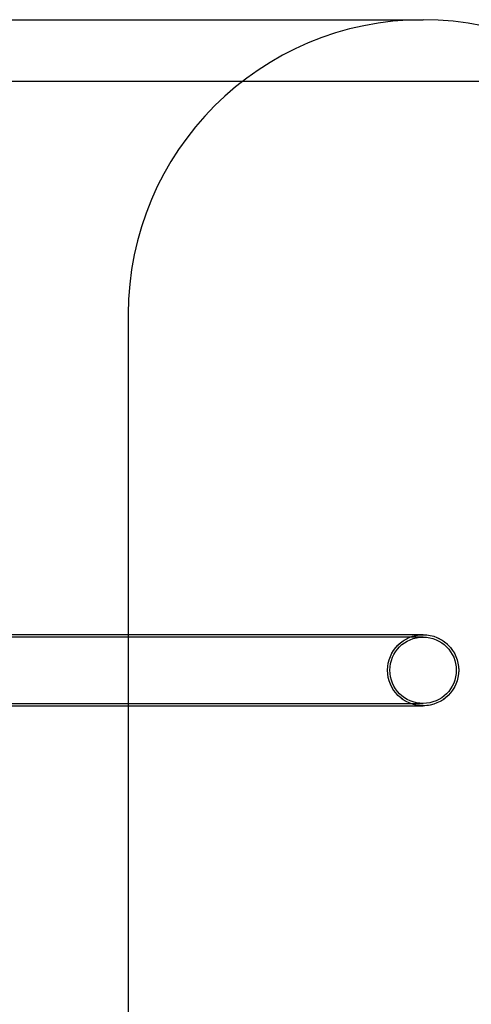
# Model space of a CAD drawing. Units: millimetres. Extents: x 17872 to 26776, y 43095 to 48061.
# Drawn here: x 23253 to 23636, y 46080 to 46915 of the extents above; entities that cross this region are included whole.
import ezdxf

# ---------------------------------------------------------------- set-up
doc = ezdxf.new("R2010")
doc.units = ezdxf.units.MM
doc.header["$LTSCALE"] = 200
doc.linetypes.add('CENTERX2', pattern=[20.32, 12.7, -2.54, 2.54, -2.54])
doc.layers.add('OTWORY_MONTAŻOWE', color=1, linetype='Continuous')
doc.layers.add('WYLEWKI_BETONOWE', color=52, linetype='Continuous')

msp = doc.modelspace()

# ---------------------------------------------------------------- linework, layer by layer
at = {"color": 7, "linetype": 'Continuous', "lineweight": 25}
for p, q in [((23595.4, 46393.26), (23145.15, 46393.26)), ((23595.4, 46391.26), (23145.15, 46391.26)), ((23145.15, 46334.96), (23595.4, 46334.96)), ((23145.15, 46332.96), (23595.4, 46332.96))]:
    msp.add_line(p, q, dxfattribs=at)
for radius in [30.15, 30.15, 28.15, 28.15]:
    msp.add_circle((23595.4, 46363.11), radius, dxfattribs=at)
at = {"color": 7, "linetype": 'CENTERX2', "lineweight": 18}
msp.add_circle((23595.4, 46363.11), 30.15, dxfattribs=at)
at = {"layer": 'OTWORY_MONTAŻOWE'}
for p, q in [((20595.4, 46915.14), (23595.4, 46915.14)), ((23345.4, 46665.14), (23345.4, 45951.18))]:
    msp.add_line(p, q, dxfattribs=at)
msp.add_arc((23595.4, 46665.14), 250, 0, 180, dxfattribs=at)
at = {"layer": 'WYLEWKI_BETONOWE'}
msp.add_line((20095.4, 46863.11), (24095.39, 46863.11), dxfattribs=at)

doc.saveas('drawing.dxf')
